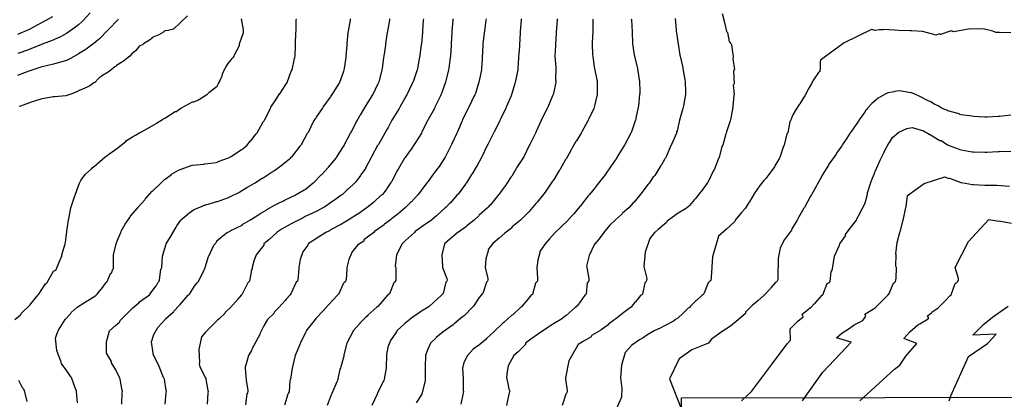
# Model space of a CAD drawing. Units: feet. Extents: x 2082440 to 2091089, y 13624317 to 13631822.
# Drawn here: x 2084516 to 2085558, y 13628473 to 13628874 of the extents above; entities that cross this region are included whole.
import ezdxf

# ---------------------------------------------------------------- set-up
doc = ezdxf.new("R2010")
doc.units = ezdxf.units.FT
doc.header["$MEASUREMENT"] = 0
doc.layers.add('CP-SUBD-BNDY', color=8, linetype='Continuous')

msp = doc.modelspace()

# ---------------------------------------------------------------- linework, layer by layer
at = {"color": 7, "linetype": 'Continuous', "lineweight": -3}
for points, elevation in [([(2084511.4, 13628557.4), (2084517.5, 13628562.3), (2084517.7, 13628562.8), (2084518, 13628563.7), (2084527.4, 13628572.9), (2084527.5, 13628572.9), (2084528.3, 13628574.2), (2084536, 13628583.6), (2084536.7, 13628584.3), (2084539.1, 13628588.3), (2084543.9, 13628595.2), (2084544.7, 13628595.9), (2084545.4, 13628596.7), (2084547.5, 13628600.5), (2084552.4, 13628608.5), (2084553.6, 13628609.3), (2084554.6, 13628609.9), (2084555.1, 13628610.5), (2084559.9, 13628622.3), (2084560.4, 13628623), (2084560.5, 13628623.1), (2084560.9, 13628624), (2084561, 13628624.8), (2084561, 13628625.7), (2084564.5, 13628637.5), (2084564.9, 13628638.8), (2084566.2, 13628650.6), (2084566.3, 13628651), (2084568, 13628662.8), (2084568.5, 13628663.8), (2084570.4, 13628675.5), (2084570.8, 13628676.4), (2084574.7, 13628688.2), (2084575.3, 13628689), (2084579.5, 13628700.8), (2084581.3, 13628704.3), (2084583.7, 13628707.8), (2084586.2, 13628711.2), (2084592.3, 13628716.8), (2084593.2, 13628717.8), (2084597.5, 13628721), (2084598.3, 13628721.9), (2084607, 13628729.3), (2084610.1, 13628731.4), (2084610.9, 13628732.3), (2084620.2, 13628739), (2084620.7, 13628739.4), (2084628.7, 13628745.7), (2084629.6, 13628746.6), (2084635.8, 13628750.5), (2084639, 13628752.1), (2084644.4, 13628755.3), (2084645.2, 13628755.9), (2084648.4, 13628757.5), (2084649.3, 13628758), (2084660.9, 13628764.7), (2084661, 13628764.8), (2084668.4, 13628769.6), (2084669.2, 13628769.9), (2084669.8, 13628770.1), (2084681, 13628777.3), (2084682.4, 13628777.4), (2084684.9, 13628779.4), (2084687.5, 13628781.3), (2084699.3, 13628787.5), (2084700.6, 13628787.6), (2084704.7, 13628789.3), (2084706.1, 13628789.8), (2084706.6, 13628790.2), (2084714.3, 13628795.1), (2084715.1, 13628795.6), (2084715.5, 13628796.1), (2084715.9, 13628796.5), (2084716.2, 13628796.9), (2084716.4, 13628797.3), (2084725.2, 13628804.1), (2084726, 13628805.5), (2084726.6, 13628806.8), (2084727.8, 13628808.7), (2084729.6, 13628812.9), (2084730.1, 13628813.7), (2084731, 13628816.6), (2084732, 13628819.4), (2084734, 13628823.3), (2084734.6, 13628824.1), (2084737.1, 13628828.1), (2084740, 13628832), (2084741.2, 13628833.4), (2084742.5, 13628834.7), (2084743.2, 13628835.8), (2084743.7, 13628837.2), (2084748.6, 13628846.2), (2084748.9, 13628847.5), (2084749, 13628848.8), (2084753, 13628860.6), (2084753.1, 13628862), (2084753.1, 13628863.4), (2084751.1, 13628875.1)], 604), ([(2084551.2, 13628877.4), (2084540.2, 13628871.2), (2084539, 13628870.5), (2084527.2, 13628864.3), (2084525.9, 13628863.7), (2084514.1, 13628858.6)], 601), ([(2084621, 13628874.7), (2084620, 13628873.7), (2084611.1, 13628864.7), (2084610.3, 13628863.9), (2084609.4, 13628862.9), (2084600.8, 13628854.1), (2084597.3, 13628851.1), (2084596.8, 13628850.7), (2084596.6, 13628850.5), (2084586.8, 13628843.2), (2084585.7, 13628842.4), (2084578.7, 13628838.3), (2084578.2, 13628838), (2084570.3, 13628833.4), (2084566.1, 13628831.3), (2084565.1, 13628830.9), (2084553.3, 13628827.7), (2084552.2, 13628827.2), (2084540.4, 13628824.6), (2084539, 13628824), (2084527.2, 13628820.3), (2084526, 13628819.9), (2084514.2, 13628815.4)], 603), ([(2084591, 13628881.5), (2084583.3, 13628873), (2084582.6, 13628872.5), (2084578.6, 13628868.8), (2084577.8, 13628868.1), (2084575.5, 13628866.3), (2084566, 13628859.7), (2084565.2, 13628859.2), (2084560.2, 13628856.6), (2084559, 13628855.9), (2084550.8, 13628852.3), (2084540.4, 13628848.5), (2084539, 13628847.8), (2084527.2, 13628843), (2084525.9, 13628842.5), (2084514.7, 13628838.5)], 602), ([(2084693.9, 13628878.4), (2084686.6, 13628871.2), (2084679.2, 13628864.2), (2084673.6, 13628862.8), (2084669.8, 13628862.5), (2084669.2, 13628861.9), (2084669, 13628861.7), (2084668.5, 13628861), (2084663.7, 13628858.2), (2084656.7, 13628855.3), (2084655.8, 13628854.3), (2084654.9, 13628853.4), (2084647.5, 13628848.9), (2084646.5, 13628847.8), (2084643, 13628846.2), (2084642, 13628845.1), (2084638.9, 13628841.5), (2084635.6, 13628838.5), (2084633, 13628835.6), (2084626.3, 13628830.6), (2084625.3, 13628829.6), (2084618.9, 13628825.7), (2084618.5, 13628825.3), (2084617.8, 13628824.8), (2084617.1, 13628824.3), (2084611, 13628819.6), (2084609.9, 13628818.7), (2084604.2, 13628815.2), (2084602.8, 13628814.1), (2084600.7, 13628812.7), (2084599.9, 13628812.2), (2084595.8, 13628808), (2084594.9, 13628807.5), (2084590.7, 13628804.4), (2084587.8, 13628802.8), (2084580.5, 13628799.9), (2084580, 13628799.7), (2084579.2, 13628799.3), (2084578.4, 13628798.9), (2084570.8, 13628795.5), (2084569.5, 13628795.1), (2084565.3, 13628793.7), (2084553.5, 13628792.9), (2084552.2, 13628792.6), (2084540.4, 13628790.7), (2084539, 13628790.3), (2084527.5, 13628786.6), (2084526.1, 13628786.1), (2084525.9, 13628786), (2084517.5, 13628782.9), (2084516.1, 13628782.4)], 604), ([(2084577.5, 13628469.5), (2084576.7, 13628481.3), (2084576.5, 13628482.6), (2084576, 13628483.4), (2084575.6, 13628484.3), (2084571.3, 13628496.1), (2084570.7, 13628497.1), (2084565.8, 13628504.2), (2084562, 13628508.9), (2084560.7, 13628510.9), (2084560.5, 13628512.3), (2084555.6, 13628524.8), (2084554.3, 13628537.9), (2084555.9, 13628542.1), (2084557.7, 13628546.3), (2084564.5, 13628557.4), (2084570.2, 13628563.6), (2084570.8, 13628564.9), (2084577.1, 13628570.5), (2084587.7, 13628577.1), (2084588.4, 13628577.7), (2084597, 13628582.9), (2084597.5, 13628583.4), (2084598.3, 13628584.2), (2084602.7, 13628589.6), (2084603.4, 13628590.3), (2084608.1, 13628596.6), (2084608.4, 13628597.1), (2084609.1, 13628597.7), (2084612.6, 13628606), (2084613.8, 13628606.8), (2084614.8, 13628609.9), (2084615.5, 13628610.8), (2084615.7, 13628611.7), (2084615.8, 13628612.6), (2084615.7, 13628624.4), (2084615.7, 13628625.7), (2084618.4, 13628637.5), (2084619.8, 13628641.3), (2084623.5, 13628649.4), (2084623.9, 13628650.8), (2084628, 13628658.4), (2084632.8, 13628665.4), (2084633.3, 13628666.2), (2084641.1, 13628675), (2084641.8, 13628676.2), (2084648.8, 13628683.9), (2084649.3, 13628684.6), (2084656.7, 13628693), (2084656.9, 13628693.2), (2084661.2, 13628697.2), (2084661.9, 13628697.7), (2084669.5, 13628705.3), (2084670.2, 13628705.9), (2084677, 13628710.8), (2084677.1, 13628710.9), (2084684.5, 13628715.2), (2084686.2, 13628716), (2084687.2, 13628716.4), (2084694, 13628718.8), (2084699, 13628720.4), (2084699.3, 13628720.4), (2084711.1, 13628721.7), (2084712.4, 13628722.1), (2084724.2, 13628723.4), (2084725.5, 13628723.9), (2084726.5, 13628724.4), (2084738.3, 13628728.8), (2084739.1, 13628729.3), (2084740, 13628729.8), (2084744.7, 13628732.8), (2084751.8, 13628737.4), (2084752.6, 13628737.9), (2084755.4, 13628740.4), (2084756.6, 13628741.2), (2084760.7, 13628746.1), (2084761.3, 13628746.6), (2084766.2, 13628753.4), (2084767.2, 13628754.3), (2084767.4, 13628754.4), (2084767.5, 13628754.6), (2084774.1, 13628766.2), (2084775, 13628767.4), (2084775.8, 13628768.8), (2084781.6, 13628780.6), (2084782.2, 13628781.9), (2084786.5, 13628788.7), (2084791.3, 13628795.8), (2084791.5, 13628796.1), (2084797.8, 13628805.8), (2084798.5, 13628806.8), (2084799.4, 13628808), (2084803.6, 13628819.8), (2084803.9, 13628820.2), (2084804.5, 13628821.3), (2084807.1, 13628833.1), (2084807.5, 13628834.4), (2084807.7, 13628835.8), (2084808, 13628847), (2084808.1, 13628848.3), (2084808.6, 13628860.7), (2084808.8, 13628862), (2084809, 13628873.8), (2084809.2, 13628875.1)], 603), ([(2084624.5, 13628468.2), (2084624.9, 13628479.9), (2084625.1, 13628481.3), (2084624.8, 13628482.6), (2084622.8, 13628494.4), (2084622.3, 13628495.8), (2084621.6, 13628497.1), (2084618, 13628504.2), (2084613.7, 13628511.7), (2084613.5, 13628513.1), (2084608.4, 13628522), (2084608.3, 13628533.8), (2084611.6, 13628545.6), (2084617.3, 13628550.7), (2084622.4, 13628555.2), (2084622.8, 13628556.5), (2084629.7, 13628563.6), (2084635.7, 13628569.4), (2084636.1, 13628569.8), (2084642.5, 13628575.2), (2084643.3, 13628576.1), (2084653.6, 13628583.6), (2084654.6, 13628584.5), (2084660.4, 13628592.8), (2084661, 13628593.5), (2084663, 13628597), (2084664, 13628598.1), (2084664.5, 13628599.1), (2084665.7, 13628610.8), (2084666, 13628611.2), (2084666.7, 13628612.6), (2084667.4, 13628624.4), (2084670.9, 13628636.1), (2084671.3, 13628637.4), (2084671.3, 13628637.5), (2084675.8, 13628644.9), (2084681.9, 13628654.9), (2084682.5, 13628656.3), (2084687, 13628662.4), (2084688.2, 13628663.7), (2084693.8, 13628668.6), (2084694.1, 13628668.9), (2084700.3, 13628673.4), (2084701, 13628673.8), (2084709.5, 13628677.1), (2084710.2, 13628677.7), (2084712.8, 13628678.5), (2084713.3, 13628678.8), (2084725.1, 13628682.1), (2084725.4, 13628682.2), (2084725.5, 13628682.3), (2084737.3, 13628686.3), (2084738.7, 13628687), (2084739.5, 13628687.4), (2084748.1, 13628691.8), (2084749.3, 13628692.5), (2084756.8, 13628696.8), (2084757.5, 13628697.2), (2084764.9, 13628701.5), (2084765.9, 13628702.1), (2084773, 13628706.8), (2084773.9, 13628707.3), (2084784.7, 13628714.4), (2084785.8, 13628714.9), (2084791.6, 13628719.1), (2084792.5, 13628719.7), (2084801.8, 13628727.3), (2084802.8, 13628728), (2084804, 13628729.4), (2084804.8, 13628730.2), (2084813, 13628740.7), (2084813.6, 13628741.4), (2084814.5, 13628742.5), (2084820.9, 13628754.3), (2084821.2, 13628754.7), (2084821.8, 13628755.6), (2084827.7, 13628767.4), (2084829.5, 13628770), (2084830.2, 13628771.4), (2084836.8, 13628780.6), (2084837.4, 13628781.8), (2084845.2, 13628792.3), (2084845.6, 13628793), (2084847.7, 13628796.4), (2084848.3, 13628797.4), (2084854.2, 13628807), (2084855, 13628808.2), (2084859.1, 13628819.9), (2084859.7, 13628821.3), (2084860, 13628822.6), (2084861.6, 13628834.4), (2084861.8, 13628835.8), (2084862.7, 13628847.5), (2084862.9, 13628848.9), (2084864, 13628860.7), (2084864.2, 13628862), (2084866.2, 13628873.8), (2084866.4, 13628875.1)], 602), ([(2084670.2, 13628468.2), (2084671.5, 13628479.9), (2084671.6, 13628481.3), (2084671.3, 13628482.6), (2084669.5, 13628494.4), (2084668.8, 13628495.8), (2084668.7, 13628496.1), (2084664.1, 13628507.9), (2084663.7, 13628508.9), (2084657.7, 13628520.7), (2084657.8, 13628522), (2084655.9, 13628533.8), (2084658.5, 13628541.6), (2084662.6, 13628549.2), (2084670.3, 13628557.4), (2084670.3, 13628557.4), (2084670.3, 13628557.4), (2084670.8, 13628558.2), (2084679.1, 13628565.7), (2084679.6, 13628566.3), (2084685.2, 13628572.4), (2084686.1, 13628573.2), (2084694.8, 13628583.1), (2084695.4, 13628583.6), (2084695.6, 13628583.8), (2084696.2, 13628584.4), (2084701.2, 13628592.8), (2084704, 13628596.2), (2084704.8, 13628596.9), (2084705.4, 13628597.5), (2084711.2, 13628609.3), (2084711.7, 13628609.9), (2084712.4, 13628611.2), (2084712.6, 13628612.6), (2084716.3, 13628623.9), (2084716.4, 13628624.4), (2084721.7, 13628636.1), (2084724.6, 13628639.1), (2084724.9, 13628640.5), (2084731.2, 13628646), (2084735.9, 13628649.3), (2084738.4, 13628650.6), (2084739.7, 13628651.2), (2084739.8, 13628651.4), (2084751.6, 13628657.2), (2084752.5, 13628658.3), (2084759.8, 13628662.4), (2084760.4, 13628662.9), (2084770.6, 13628669), (2084771.6, 13628669.9), (2084777.7, 13628673.4), (2084778, 13628673.7), (2084786.8, 13628678.8), (2084788.1, 13628679.5), (2084796, 13628683.4), (2084797.3, 13628684.1), (2084807.7, 13628689), (2084809, 13628689.6), (2084817.4, 13628694.6), (2084818.2, 13628695), (2084826.8, 13628701.8), (2084827.9, 13628702.6), (2084835.3, 13628710.2), (2084836.1, 13628710.7), (2084836.8, 13628711.4), (2084842.4, 13628717.6), (2084843.1, 13628718.3), (2084851.1, 13628728.1), (2084851.6, 13628728.8), (2084852.2, 13628729.6), (2084854.3, 13628733.2), (2084859.5, 13628741.4), (2084860.1, 13628742.5), (2084866.4, 13628754.3), (2084867.2, 13628755.7), (2084872.4, 13628766.1), (2084873, 13628767.1), (2084876.6, 13628773.4), (2084877.1, 13628774.2), (2084882.3, 13628782.6), (2084882.8, 13628783.5), (2084889.2, 13628793.7), (2084890, 13628795), (2084895.5, 13628806.8), (2084896.3, 13628808.2), (2084897, 13628809.5), (2084899.9, 13628821.3), (2084900.3, 13628822.6), (2084901.7, 13628834.4), (2084901.9, 13628835.6), (2084903.6, 13628847.4), (2084903.8, 13628848.9), (2084905.6, 13628860.7), (2084905.7, 13628862), (2084907.8, 13628873.8), (2084907.9, 13628875.1)], 601), ([(2084943.4, 13628875.1), (2084943.3, 13628873.8), (2084942.6, 13628862), (2084942.5, 13628860.7), (2084941.3, 13628848.9), (2084941.2, 13628847.6), (2084939.2, 13628834.3), (2084939, 13628833), (2084937.2, 13628822.6), (2084936.8, 13628821.3), (2084932.8, 13628809.5), (2084932.3, 13628808.2), (2084931.6, 13628806.8), (2084925.7, 13628795), (2084925, 13628793.7), (2084918.5, 13628781.9), (2084917.8, 13628780.6), (2084910.8, 13628769.1), (2084910.1, 13628768), (2084906.1, 13628760.2), (2084905.5, 13628759.4), (2084901.3, 13628751.9), (2084900.7, 13628751.1), (2084895.8, 13628742.5), (2084895, 13628741.2), (2084888.6, 13628729.4), (2084887.9, 13628728.1), (2084882.6, 13628718), (2084882.1, 13628717.2), (2084877.4, 13628710.2), (2084876.9, 13628709.6), (2084872.1, 13628703.1), (2084871.2, 13628702.3), (2084870.5, 13628701.7), (2084864.3, 13628695.6), (2084863.5, 13628695.1), (2084857.7, 13628689.4), (2084856.6, 13628688.7), (2084849.5, 13628683.6), (2084848.7, 13628683.1), (2084839.1, 13628676.4), (2084837.8, 13628675.7), (2084830.6, 13628671.9), (2084830.1, 13628671.7), (2084818.3, 13628666.3), (2084817.4, 13628665.8), (2084816.2, 13628665), (2084804.4, 13628659), (2084792.6, 13628652.6), (2084792, 13628651.8), (2084788.8, 13628649.8), (2084788.5, 13628649.3), (2084779.8, 13628641.7), (2084774.5, 13628637.5), (2084774.5, 13628636.2), (2084766.4, 13628625.9), (2084764.1, 13628619.3), (2084762.3, 13628612.6), (2084762.2, 13628611.2), (2084761.6, 13628609.9), (2084759.6, 13628598.1), (2084759.1, 13628597.6), (2084758.4, 13628596.8), (2084757.8, 13628596.2), (2084751.8, 13628584.4), (2084751.1, 13628583.6), (2084746.5, 13628578.3), (2084746.1, 13628577.6), (2084740.7, 13628572), (2084740.3, 13628571.2), (2084733.8, 13628564.9), (2084733.3, 13628564), (2084728.1, 13628559), (2084727.6, 13628558.1), (2084725.7, 13628556.7), (2084720.6, 13628551.9), (2084720.2, 13628551.3), (2084712.9, 13628544.2), (2084708.6, 13628539.3), (2084705.9, 13628525.8), (2084706.6, 13628511.9), (2084706.2, 13628510.6), (2084707, 13628507.6), (2084707, 13628507.5), (2084713.1, 13628495.8), (2084713.2, 13628495.7), (2084713.3, 13628494.3), (2084715.6, 13628482.5), (2084715.7, 13628481.3), (2084715.6, 13628479.9), (2084715.5, 13628479.9), (2084714.9, 13628468.1)], 600), ([(2084974.6, 13628875.1), (2084974.4, 13628873.8), (2084973.5, 13628862), (2084973.3, 13628860.7), (2084972.8, 13628848.9), (2084972.7, 13628847.4), (2084971.9, 13628835.6), (2084971.8, 13628834.4), (2084970.3, 13628822.6), (2084970, 13628821.3), (2084967.1, 13628809.5), (2084966.7, 13628808.2), (2084962.7, 13628796.4), (2084962, 13628795), (2084961.4, 13628793.7), (2084955.6, 13628781.9), (2084955.1, 13628780.6), (2084948.5, 13628768.8), (2084947.9, 13628767.4), (2084941.9, 13628755.7), (2084941.3, 13628754.3), (2084935.2, 13628744.5), (2084934.5, 13628743.6), (2084929.8, 13628736.5), (2084929.2, 13628735.8), (2084924.2, 13628728.8), (2084923.5, 13628727.9), (2084916.7, 13628716.3), (2084916, 13628715.4), (2084910, 13628703.6), (2084909.7, 13628703.1), (2084909, 13628702.4), (2084904.8, 13628695.9), (2084904.2, 13628695.3), (2084900.5, 13628690), (2084899.7, 13628689.3), (2084898.9, 13628688.7), (2084891.3, 13628681.7), (2084890.6, 13628681.2), (2084884.1, 13628675.8), (2084883, 13628675), (2084876, 13628670.2), (2084865.9, 13628663.8), (2084864.7, 13628662.9), (2084864, 13628662.4), (2084856.9, 13628658.2), (2084845.1, 13628652.4), (2084844.5, 13628651.6), (2084844.1, 13628651.1), (2084840.2, 13628649.3), (2084832.3, 13628644.6), (2084821.4, 13628637.5), (2084821.2, 13628636.2), (2084815.8, 13628628.9), (2084813.1, 13628620.8), (2084811.8, 13628612.6), (2084811.7, 13628611.2), (2084810.7, 13628599.4), (2084810.1, 13628598.1), (2084809, 13628597), (2084808.4, 13628596.3), (2084803.3, 13628584.5), (2084802.4, 13628583.6), (2084798.2, 13628578.9), (2084797.3, 13628577.7), (2084791, 13628570.7), (2084790.9, 13628570.5), (2084785.7, 13628565.4), (2084785.1, 13628564), (2084778.7, 13628557.4), (2084774.8, 13628550.7), (2084770.8, 13628542.9), (2084770.3, 13628541.6), (2084766.3, 13628533.8), (2084762, 13628526.2), (2084761.7, 13628524.9), (2084758.5, 13628519.3), (2084756.6, 13628513.2), (2084755, 13628507.1), (2084754.8, 13628505.7), (2084756.1, 13628493.5), (2084757.8, 13628482.6), (2084757.7, 13628481.3), (2084757.3, 13628479.9), (2084756.6, 13628479), (2084755.1, 13628467.2)], 599), ([(2085009.6, 13628875.1), (2085009.5, 13628873.8), (2085007.9, 13628862), (2085007.8, 13628860.5), (2085006.3, 13628848.7), (2085006.2, 13628847.5), (2085005.6, 13628834.1), (2085005.5, 13628832.8), (2085004.9, 13628822.6), (2085004.7, 13628821.3), (2085002.4, 13628809.5), (2085002.1, 13628808.2), (2084998.4, 13628796.4), (2084997.9, 13628795), (2084997.2, 13628793.7), (2084991.3, 13628781.9), (2084990.7, 13628780.6), (2084984.9, 13628768.8), (2084984.3, 13628767.5), (2084979.5, 13628755.7), (2084978.8, 13628754.3), (2084973.1, 13628742.5), (2084972.6, 13628741.6), (2084966.9, 13628729.8), (2084966.4, 13628728.9), (2084965.8, 13628727.9), (2084959.9, 13628719.3), (2084954.9, 13628712.4), (2084954.1, 13628711.3), (2084948.1, 13628703.1), (2084947.3, 13628702.2), (2084946.9, 13628701.8), (2084941.2, 13628693.8), (2084940.2, 13628692.9), (2084937.5, 13628689.1), (2084937, 13628688.7), (2084930.9, 13628682), (2084929.7, 13628681.2), (2084924.9, 13628676.1), (2084924.1, 13628675.5), (2084916.6, 13628669.3), (2084909.6, 13628663.8), (2084908.6, 13628662.8), (2084902.2, 13628658.1), (2084901.8, 13628657.7), (2084891.6, 13628650.6), (2084890.9, 13628649.3), (2084880.5, 13628641.7), (2084880.3, 13628640.3), (2084873.7, 13628636.2), (2084868.2, 13628628.9), (2084864.6, 13628620.9), (2084862.5, 13628612.6), (2084862.5, 13628611.2), (2084861.7, 13628599.4), (2084861.1, 13628598.1), (2084860.2, 13628597.1), (2084859.9, 13628596.8), (2084858.9, 13628595.8), (2084853.5, 13628584), (2084853.3, 13628583.9), (2084852.6, 13628583.2), (2084843.5, 13628573.4), (2084842.7, 13628572.5), (2084837.1, 13628566.3), (2084829.5, 13628558.7), (2084828.8, 13628557.4), (2084820.4, 13628546.9), (2084819.4, 13628545.6), (2084819.1, 13628544.2), (2084813.1, 13628532.4), (2084812.7, 13628531.1), (2084807.9, 13628519.3), (2084805, 13628507.5), (2084804.7, 13628506.2), (2084802.7, 13628494.4), (2084802.2, 13628493), (2084801.4, 13628481.2), (2084800.9, 13628479.9), (2084800.1, 13628478.7), (2084796.5, 13628466.9)], 598), ([(2085046.8, 13628875.1), (2085046.7, 13628873.7), (2085045.8, 13628861.9), (2085045.7, 13628860.6), (2085044.9, 13628847.2), (2085044.9, 13628846), (2085043.9, 13628835.1), (2085044, 13628833.8), (2085043.3, 13628822.6), (2085043.3, 13628821.3), (2085040.8, 13628809.5), (2085040.5, 13628808.2), (2085040, 13628806.8), (2085036.7, 13628795), (2085036.1, 13628793.7), (2085030.9, 13628781.9), (2085030.4, 13628780.6), (2085024.7, 13628768.8), (2085024.1, 13628767.5), (2085018.2, 13628755.7), (2085017.5, 13628754.3), (2085011.7, 13628742.5), (2085010.9, 13628741.3), (2085005.3, 13628729.5), (2085004.8, 13628728.7), (2085000.1, 13628720.1), (2084999.4, 13628719), (2084995, 13628711.5), (2084994.4, 13628710.7), (2084988.8, 13628701.9), (2084987.9, 13628700.7), (2084987.8, 13628700.5), (2084980.1, 13628690), (2084979.2, 13628689.1), (2084978.7, 13628688.7), (2084971.9, 13628680.8), (2084971.1, 13628680.1), (2084967.6, 13628676.2), (2084966.4, 13628675.4), (2084957.9, 13628667.7), (2084957.2, 13628667.1), (2084952.6, 13628663), (2084952, 13628662.4), (2084942, 13628655.6), (2084934.7, 13628650.6), (2084934.1, 13628649.3), (2084924.6, 13628641.1), (2084920.9, 13628637.5), (2084915, 13628625.7), (2084913.7, 13628613.9), (2084914.1, 13628612.6), (2084914.3, 13628600.8), (2084914.2, 13628599), (2084913.6, 13628597.3), (2084913, 13628596.8), (2084912.2, 13628596.3), (2084907.4, 13628584.5), (2084906.1, 13628583.7), (2084905.5, 13628583.2), (2084897.5, 13628573.9), (2084895.3, 13628571.4), (2084894.3, 13628570.5), (2084884.8, 13628562.1), (2084884.1, 13628561.1), (2084882.2, 13628559.6), (2084876.3, 13628553.7), (2084876.1, 13628553.4), (2084869, 13628545.6), (2084868.7, 13628544.3), (2084862.5, 13628532.5), (2084859.3, 13628520), (2084859.3, 13628518.7), (2084856.1, 13628507.5), (2084855.9, 13628506.2), (2084855.2, 13628504.9), (2084852.4, 13628493.1), (2084851.8, 13628491.7), (2084846.7, 13628479.3), (2084846.1, 13628478.3), (2084845.9, 13628478), (2084841.6, 13628466.8)], 597), ([(2085084.9, 13628875.1), (2085084.9, 13628873.8), (2085083.9, 13628860.9), (2085083.8, 13628859.5), (2085083.1, 13628848.4), (2085083.1, 13628847.1), (2085082.5, 13628835.8), (2085083.4, 13628824), (2085083.6, 13628822.6), (2085083.1, 13628810.8), (2085083.4, 13628809.5), (2085083.4, 13628808.2), (2085080.9, 13628796.4), (2085080.6, 13628795.1), (2085080, 13628793.7), (2085075.1, 13628781.9), (2085074.4, 13628780.6), (2085068.4, 13628768.8), (2085067.8, 13628767.9), (2085062.8, 13628756.1), (2085062.3, 13628755.2), (2085061.8, 13628754.2), (2085056.1, 13628742.4), (2085055.4, 13628741.2), (2085049.6, 13628729.4), (2085048.9, 13628728.3), (2085042, 13628717.6), (2085041.3, 13628716.5), (2085036.8, 13628709.1), (2085036.5, 13628708.7), (2085035.9, 13628707.9), (2085029.6, 13628698.2), (2085028.8, 13628697.3), (2085023.2, 13628689.6), (2085022.4, 13628688.7), (2085014.4, 13628678.6), (2085013.4, 13628677.9), (2085011.9, 13628676.1), (2085011.1, 13628675.5), (2085002.5, 13628667.6), (2085001.9, 13628667), (2084997.7, 13628663.1), (2084996.9, 13628662.4), (2084989.2, 13628656.6), (2084988.8, 13628655.9), (2084978.4, 13628648.5), (2084978, 13628647.9), (2084971.5, 13628642.5), (2084965.6, 13628637.5), (2084962.9, 13628625.7), (2084963.6, 13628613.9), (2084963.7, 13628612.6), (2084968.1, 13628600.8), (2084968.4, 13628599.4), (2084968, 13628598.1), (2084967.8, 13628597.8), (2084967.1, 13628596.8), (2084964.2, 13628585), (2084963.3, 13628584), (2084962.8, 13628583.5), (2084961.8, 13628582.6), (2084954.7, 13628576), (2084949.6, 13628571.4), (2084948.5, 13628570.5), (2084941.4, 13628566.2), (2084940.5, 13628565.6), (2084929.6, 13628558.1), (2084929, 13628557.5), (2084928.9, 13628557.5), (2084923.7, 13628553.4), (2084923.7, 13628553.4), (2084915.3, 13628545.6), (2084914.9, 13628544.3), (2084908.5, 13628535.4), (2084905.8, 13628528.1), (2084904.2, 13628520.7), (2084904.2, 13628519.3), (2084903.9, 13628507.5), (2084903.9, 13628506.2), (2084902, 13628494.4), (2084901.7, 13628493.1), (2084901, 13628492), (2084900.9, 13628491.8), (2084895, 13628480), (2084894.5, 13628478.6), (2084888.8, 13628466.8)], 596), ([(2085122.4, 13628874.8), (2085122.6, 13628863.2), (2085122.7, 13628861.8), (2085121.8, 13628850), (2085121.8, 13628848.9), (2085122.2, 13628837.1), (2085122.4, 13628835.8), (2085124.1, 13628824), (2085124.4, 13628822.6), (2085126.9, 13628810.8), (2085127.1, 13628809.5), (2085127.1, 13628797.7), (2085127.1, 13628796.4), (2085127, 13628795.1), (2085124.4, 13628783.3), (2085124.1, 13628781.9), (2085123.7, 13628780.6), (2085117.9, 13628768.8), (2085117.2, 13628767.5), (2085110.9, 13628755.7), (2085110.2, 13628754.4), (2085105.2, 13628746.3), (2085104.7, 13628745.4), (2085100.4, 13628738), (2085099.6, 13628736.8), (2085094.7, 13628727.7), (2085093.8, 13628726.5), (2085087.6, 13628715.8), (2085086.9, 13628715), (2085080.8, 13628704.7), (2085079.9, 13628703.5), (2085073.6, 13628694.1), (2085072.8, 13628693.2), (2085070.2, 13628689.3), (2085069.7, 13628688.7), (2085063.8, 13628681.4), (2085063.1, 13628680.7), (2085062.4, 13628680.1), (2085055.1, 13628671.6), (2085054.5, 13628670.9), (2085046.7, 13628663), (2085046.1, 13628662.4), (2085037.3, 13628655.5), (2085036.7, 13628654.5), (2085036.4, 13628654.1), (2085029.4, 13628648.8), (2085023.4, 13628643.5), (2085016.9, 13628637.7), (2085011.8, 13628631.5), (2085011.8, 13628630.2), (2085009.4, 13628621.5), (2085008.6, 13628612.6), (2085011.4, 13628600.8), (2085011.5, 13628599.4), (2085011.1, 13628598.1), (2085010.4, 13628597.2), (2085010, 13628596.8), (2085006.3, 13628585), (2085005.3, 13628584.1), (2085004.4, 13628583.3), (2085002.5, 13628580.9), (2084996.2, 13628571.5), (2084995.2, 13628570.5), (2084986.7, 13628561.7), (2084985.8, 13628561), (2084984.9, 13628560.2), (2084976.1, 13628552.8), (2084975.5, 13628552.4), (2084974.8, 13628551.8), (2084964.4, 13628544.4), (2084964.3, 13628544.3), (2084956.9, 13628538.5), (2084956.6, 13628537.7), (2084950.8, 13628532.6), (2084948.1, 13628526.3), (2084945.7, 13628519.9), (2084945.6, 13628519.3), (2084945.3, 13628507.5), (2084945.2, 13628495.7), (2084945.3, 13628494.4), (2084945.3, 13628493.1), (2084942.3, 13628481.3), (2084942, 13628480), (2084941.9, 13628479.6), (2084941.6, 13628478.6), (2084935.7, 13628469.3)], 595), ([(2085163.1, 13628875.3), (2085163.4, 13628874), (2085164, 13628861.5), (2085164.1, 13628860.2), (2085164.5, 13628850.2), (2085164.6, 13628848.9), (2085166.3, 13628837.1), (2085166.5, 13628835.8), (2085169.4, 13628824), (2085169.7, 13628822.6), (2085171.7, 13628810.8), (2085171.9, 13628809.5), (2085172.2, 13628797.7), (2085172.2, 13628796.4), (2085172, 13628795.1), (2085170.8, 13628783.3), (2085170.4, 13628781.9), (2085168.2, 13628770.1), (2085167.9, 13628768.8), (2085167.3, 13628767.5), (2085163.3, 13628755.7), (2085162.7, 13628754.3), (2085156.5, 13628742.5), (2085156.1, 13628741.8), (2085155.4, 13628740.7), (2085148.3, 13628729.2), (2085147.8, 13628728.4), (2085143, 13628721.1), (2085142.1, 13628720), (2085135.2, 13628709.9), (2085134.4, 13628708.9), (2085133.9, 13628708.4), (2085125.9, 13628698), (2085125.2, 13628697.3), (2085119, 13628689.4), (2085118.3, 13628688.7), (2085117.7, 13628688.1), (2085109.5, 13628677.6), (2085108.8, 13628676.8), (2085102.3, 13628669), (2085101.7, 13628668.3), (2085096.9, 13628663), (2085096.4, 13628662.4), (2085096.3, 13628662.3), (2085089.3, 13628655.7), (2085088.5, 13628654.6), (2085082.6, 13628649.3), (2085076.7, 13628642.7), (2085072, 13628637.5), (2085066.5, 13628629.3), (2085066.5, 13628627.9), (2085064.4, 13628620.3), (2085063.5, 13628612.6), (2085063.9, 13628600.8), (2085064.2, 13628599.4), (2085063.9, 13628598.2), (2085063.2, 13628597), (2085063.1, 13628596.8), (2085062.1, 13628595.8), (2085058.6, 13628584), (2085058.1, 13628583.7), (2085057.3, 13628583.2), (2085051, 13628575.4), (2085050.5, 13628575.1), (2085047.2, 13628571), (2085046.3, 13628570.4), (2085037.8, 13628562.6), (2085036.6, 13628561.8), (2085028.8, 13628554.8), (2085028.3, 13628554.4), (2085027.5, 13628553.6), (2085018.3, 13628544.7), (2085017.8, 13628544.3), (2085010.1, 13628537.5), (2085009.4, 13628536.3), (2085001.2, 13628529.8), (2085001.1, 13628529.7), (2084995.9, 13628526), (2084990.2, 13628519.4), (2084986.2, 13628512.2), (2084985, 13628507.5), (2084984.9, 13628506.3), (2084985.3, 13628494.5), (2084985.3, 13628494.4), (2084985.6, 13628482.6), (2084985.9, 13628481.3), (2084985.6, 13628480), (2084983.1, 13628468.2)], 594), ([(2085209.6, 13628875.5), (2085210.5, 13628863.7), (2085210.7, 13628862.6), (2085212.3, 13628850.8), (2085212.5, 13628849.7), (2085212.8, 13628848.6), (2085214.7, 13628836.8), (2085214.9, 13628835.7), (2085217.7, 13628823.9), (2085217.9, 13628822.6), (2085220, 13628810.8), (2085220.1, 13628809.3), (2085220.4, 13628797.5), (2085220.5, 13628796.4), (2085220.4, 13628795.1), (2085218.3, 13628783.3), (2085218.1, 13628781.9), (2085217.7, 13628780.6), (2085214.1, 13628768.2), (2085211.6, 13628757), (2085211.2, 13628755.7), (2085210.9, 13628754.3), (2085205.7, 13628742.5), (2085205.2, 13628741.2), (2085200.1, 13628729.4), (2085199.4, 13628728.1), (2085198.7, 13628727.1), (2085195, 13628720.8), (2085194.4, 13628720.1), (2085188.1, 13628709.7), (2085187.4, 13628708.9), (2085187.2, 13628708.7), (2085186.3, 13628708.3), (2085182.1, 13628701.4), (2085180.9, 13628700.5), (2085173.4, 13628690.4), (2085173.2, 13628690.3), (2085166.1, 13628681.4), (2085165.1, 13628680.6), (2085161.1, 13628675.9), (2085160.7, 13628675.6), (2085160.7, 13628675.6), (2085154.1, 13628669.7), (2085153.5, 13628669), (2085152.9, 13628668.4), (2085146.6, 13628662.8), (2085140.7, 13628657), (2085134.8, 13628650.6), (2085134.3, 13628649.3), (2085129.3, 13628642.9), (2085124.8, 13628637.5), (2085124.1, 13628636.3), (2085118.6, 13628625.1), (2085116, 13628613.9), (2085116.3, 13628612.5), (2085118.5, 13628600.7), (2085118.5, 13628599), (2085118, 13628597.4), (2085117.6, 13628596.8), (2085116.6, 13628596.1), (2085115.5, 13628584.3), (2085114.7, 13628583.7), (2085114, 13628583.1), (2085106.7, 13628572.7), (2085106, 13628572.2), (2085105, 13628570.8), (2085103.9, 13628570.1), (2085094.4, 13628561.7), (2085093.4, 13628561), (2085089.3, 13628557.7), (2085088.7, 13628557.4), (2085081.1, 13628553), (2085080, 13628552.3), (2085075.4, 13628549.4), (2085074.7, 13628548.8), (2085066.6, 13628543.4), (2085055.7, 13628535.8), (2085051.5, 13628532.5), (2085051.3, 13628531.2), (2085043.6, 13628523.5), (2085039.1, 13628519.4), (2085032.9, 13628508.7), (2085032, 13628502.4), (2085031.4, 13628496.1), (2085032.6, 13628490), (2085033.9, 13628483.9), (2085034.5, 13628482.6), (2085034.7, 13628481.3), (2085034.2, 13628480), (2085033.6, 13628478.6), (2085031.4, 13628466.8)], 593), ([(2085259.4, 13628880.7), (2085261.8, 13628871.3), (2085264, 13628861.7), (2085264.8, 13628860.9), (2085266.7, 13628851.1), (2085267.4, 13628850.5), (2085268.3, 13628849.5), (2085268.8, 13628848.6), (2085269.2, 13628847.7), (2085270.7, 13628837.4), (2085270.9, 13628836.2), (2085270.9, 13628834.5), (2085270.5, 13628832.8), (2085272.3, 13628821.8), (2085272, 13628821.3), (2085271.8, 13628820.9), (2085271.3, 13628820), (2085272, 13628806.5), (2085271.5, 13628805.8), (2085271.1, 13628805.2), (2085272, 13628795.1), (2085271.6, 13628794.4), (2085270.7, 13628782.6), (2085270.5, 13628781.9), (2085268.5, 13628770.1), (2085268.2, 13628768.8), (2085267.9, 13628767.5), (2085264, 13628755.7), (2085263.6, 13628754.4), (2085263.1, 13628753.5), (2085259.9, 13628741.7), (2085259.6, 13628741.2), (2085259, 13628740.4), (2085256.1, 13628728.6), (2085255.9, 13628728.4), (2085255.3, 13628727.6), (2085250.9, 13628715.8), (2085250.4, 13628715.2), (2085249.8, 13628714.2), (2085244.2, 13628702.4), (2085243.9, 13628701.8), (2085243.7, 13628701.6), (2085243.5, 13628701.4), (2085237, 13628692.7), (2085236.3, 13628691.9), (2085231.1, 13628685.2), (2085230.1, 13628684.3), (2085224.8, 13628677.9), (2085223.8, 13628677), (2085221.5, 13628675.1), (2085220.4, 13628674.3), (2085212.8, 13628670), (2085202.6, 13628662.5), (2085201, 13628661.3), (2085200.4, 13628659.9), (2085191.8, 13628652.6), (2085188.6, 13628649.9), (2085187.9, 13628649.3), (2085182.8, 13628643.2), (2085178, 13628628.5), (2085176.4, 13628613.6), (2085179.2, 13628602.1), (2085179.5, 13628600.8), (2085179.3, 13628599.1), (2085178.9, 13628597.5), (2085178.3, 13628597), (2085178.2, 13628596.8), (2085177.5, 13628596.2), (2085175.2, 13628584.4), (2085174.6, 13628583.9), (2085174.4, 13628583.7), (2085173.3, 13628583.1), (2085172.9, 13628582.8), (2085167.7, 13628576), (2085166.9, 13628575.7), (2085163.2, 13628570.6), (2085162.3, 13628570.1), (2085153.8, 13628563.7), (2085153.4, 13628563.4), (2085146.8, 13628558.1), (2085145.8, 13628557.4), (2085139.1, 13628552.5), (2085138.3, 13628551.6), (2085131.4, 13628546.7), (2085131, 13628546.3), (2085121.2, 13628540.6), (2085120.8, 13628539.3), (2085111.7, 13628533.8), (2085106.9, 13628531.2), (2085097.3, 13628513.8), (2085093.5, 13628495.7), (2085093.7, 13628494.4), (2085095.3, 13628482.6), (2085095.3, 13628481.3), (2085094.9, 13628480), (2085094.4, 13628479.3), (2085094, 13628478.6), (2085090.2, 13628466.8)], 592), ([(2085564.4, 13628860.4), (2085552.6, 13628860.8), (2085551.3, 13628860.7), (2085550, 13628860.6), (2085548.7, 13628860.7), (2085545.4, 13628862), (2085536.8, 13628864.3), (2085535.5, 13628864.5), (2085519.8, 13628864.3), (2085503.8, 13628861.6), (2085502.5, 13628862), (2085502, 13628862.2), (2085501.4, 13628862.5), (2085490.3, 13628858.7), (2085489.9, 13628859), (2085489.4, 13628859.2), (2085485.1, 13628857.8), (2085484, 13628858.3), (2085483.3, 13628858.6), (2085483, 13628858.7), (2085471.2, 13628861.7), (2085459.4, 13628862.4), (2085458.1, 13628862.6), (2085446.3, 13628862.8), (2085441.6, 13628863.3), (2085441.1, 13628863.2), (2085435.5, 13628863.7), (2085429.9, 13628863.8), (2085429.1, 13628863.7), (2085425.2, 13628863.4), (2085421.3, 13628863), (2085421, 13628862.8), (2085417.4, 13628863.9), (2085416.5, 13628863.4), (2085388.5, 13628849.9), (2085363.3, 13628831.6), (2085363, 13628829.8), (2085362.8, 13628821.5), (2085362.7, 13628821.4), (2085362.5, 13628819.7), (2085361.9, 13628819.2), (2085361.4, 13628818.7), (2085361.3, 13628818.5), (2085355.9, 13628810.6), (2085355.7, 13628810.3), (2085353.9, 13628806.4), (2085353.2, 13628805.6), (2085350.9, 13628801.9), (2085346.6, 13628793.7), (2085345.9, 13628792.7), (2085345.7, 13628792.4), (2085341.4, 13628785.5), (2085340.8, 13628784.7), (2085337.4, 13628779.8), (2085333.9, 13628773.6), (2085333.6, 13628773), (2085331.5, 13628767.5), (2085330.9, 13628766.6), (2085328.6, 13628754.8), (2085327.8, 13628753.6), (2085325, 13628741.8), (2085324.3, 13628740.7), (2085320.4, 13628728.8), (2085319.8, 13628727.8), (2085315.1, 13628719.9), (2085314.5, 13628718.8), (2085312, 13628715), (2085306.6, 13628708), (2085305.8, 13628706.7), (2085303.4, 13628704.2), (2085298.2, 13628697.6), (2085297.8, 13628696.8), (2085293.5, 13628690.9), (2085293.3, 13628690.4), (2085288.2, 13628682), (2085287.6, 13628681), (2085284.3, 13628675.9), (2085283.5, 13628674.8), (2085281.9, 13628672.9), (2085281.6, 13628672.4), (2085279.7, 13628670.4), (2085273.1, 13628662.5), (2085272.9, 13628661.9), (2085272.6, 13628661.1), (2085263.9, 13628652.8), (2085255.6, 13628645.4), (2085249.2, 13628623.7), (2085247.6, 13628602.1), (2085247.7, 13628600.8), (2085247.3, 13628599.5), (2085246.6, 13628598.2), (2085246.2, 13628597.9), (2085245.9, 13628597.6), (2085245.3, 13628597.1), (2085244.5, 13628596.3), (2085239.8, 13628584.5), (2085238.8, 13628583.7), (2085237.9, 13628582.9), (2085232.3, 13628577.7), (2085231.2, 13628576.9), (2085225.9, 13628571.7), (2085225.7, 13628571.6), (2085224.6, 13628570.3), (2085223.5, 13628569.5), (2085218, 13628564.3), (2085212.9, 13628559.4), (2085212.3, 13628558.8), (2085209.8, 13628557.5), (2085207.7, 13628555.9), (2085198.5, 13628550.7), (2085194.6, 13628548.6), (2085187.3, 13628545.5), (2085179.7, 13628541), (2085175.7, 13628538.2), (2085171.9, 13628536.1), (2085163.9, 13628530.4), (2085156.8, 13628522.6), (2085153, 13628509.4), (2085151.9, 13628496), (2085153.2, 13628484.5), (2085153, 13628475.5), (2085147.8, 13628464.1)], 591), ([(2085564.4, 13628773.3), (2085552.6, 13628772), (2085551.3, 13628771.9), (2085539.5, 13628771.3), (2085538.2, 13628771.2), (2085536.9, 13628771.3), (2085525, 13628772), (2085523.7, 13628772.2), (2085511.9, 13628773.7), (2085510.6, 13628774.2), (2085509.9, 13628774.7), (2085498, 13628777.8), (2085496.8, 13628778.5), (2085492.1, 13628780.6), (2085487.6, 13628783.2), (2085486.9, 13628783.6), (2085484.3, 13628784.7), (2085479.4, 13628787.8), (2085478, 13628788.2), (2085468.3, 13628793.2), (2085462.2, 13628796), (2085459.4, 13628797.1), (2085458.8, 13628797), (2085458.7, 13628797), (2085446.9, 13628799.1), (2085441.7, 13628798.3), (2085441.1, 13628798.2), (2085434.5, 13628797), (2085431.8, 13628795.7), (2085424.4, 13628791.3), (2085422.6, 13628790), (2085422.3, 13628789.7), (2085417.7, 13628785.6), (2085413.1, 13628780.9), (2085412, 13628779.4), (2085411.4, 13628778.7), (2085409.9, 13628776.2), (2085404.1, 13628768.4), (2085403.7, 13628767.9), (2085397.7, 13628758.9), (2085397.1, 13628757.8), (2085394.8, 13628754.9), (2085394.4, 13628754.1), (2085389.7, 13628747.1), (2085386.6, 13628742.3), (2085386, 13628741), (2085380.2, 13628733.3), (2085379.8, 13628732.2), (2085372.1, 13628721.7), (2085371.6, 13628720.4), (2085365, 13628709.9), (2085364.8, 13628709.1), (2085359.6, 13628700), (2085359.5, 13628699.6), (2085359, 13628698.8), (2085353.9, 13628689.3), (2085353.5, 13628688.7), (2085352.8, 13628687.8), (2085346.3, 13628676), (2085345.7, 13628675.2), (2085341.4, 13628667.6), (2085340.7, 13628666.7), (2085338.7, 13628662.5), (2085333.1, 13628653.3), (2085332.5, 13628652), (2085325.1, 13628641.9), (2085322.6, 13628637.5), (2085320.7, 13628633), (2085320.4, 13628631.5), (2085318.6, 13628622.1), (2085318.4, 13628612.4), (2085318.2, 13628611.3), (2085318.1, 13628599.4), (2085317.5, 13628598.1), (2085316.7, 13628597.2), (2085316.4, 13628596.8), (2085315.4, 13628596.1), (2085310.9, 13628590.9), (2085310.3, 13628590.4), (2085304.7, 13628584.2), (2085304.3, 13628583.7), (2085303.3, 13628582.7), (2085297.3, 13628577.7), (2085292.3, 13628573.4), (2085291.4, 13628572.5), (2085284.1, 13628565.4), (2085284.1, 13628564), (2085276.1, 13628557), (2085268.2, 13628550.5), (2085258.2, 13628544), (2085256.7, 13628543.2), (2085247.6, 13628536.3), (2085244.8, 13628532.6), (2085234.3, 13628528.3), (2085227.1, 13628525.3), (2085214, 13628515.9), (2085203.8, 13628494.9), (2085216.6, 13628461.7)], 590), ([(2085279.7, 13628471.7), (2085290.2, 13628481.4), (2085311.5, 13628509.7), (2085327.9, 13628531.7), (2085331.6, 13628535.7), (2085331.1, 13628547.7), (2085339.3, 13628555.6), (2085344.8, 13628560.4), (2085343.9, 13628563.3), (2085352.5, 13628569.9), (2085353.3, 13628570.6), (2085356.5, 13628574), (2085357.6, 13628574.8), (2085364.9, 13628583.1), (2085365.6, 13628583.6), (2085370.3, 13628595.4), (2085371.6, 13628596.1), (2085372.8, 13628596.8), (2085372.9, 13628596.9), (2085373.5, 13628597.5), (2085374.7, 13628608), (2085375.4, 13628608.9), (2085375.8, 13628609.9), (2085375.9, 13628611.2), (2085378.2, 13628624.4), (2085383.5, 13628636.2), (2085383.6, 13628637.5), (2085389.7, 13628645.9), (2085389.9, 13628647.2), (2085394.8, 13628654.1), (2085401.5, 13628662.5), (2085401.8, 13628663.8), (2085404.9, 13628669.4), (2085405.2, 13628670.7), (2085409.3, 13628678.3), (2085410.8, 13628681.9), (2085411.1, 13628683.3), (2085412.9, 13628690), (2085413, 13628691.4), (2085417, 13628703.2), (2085420.9, 13628712.8), (2085421.2, 13628714.1), (2085421.4, 13628714.5), (2085426.3, 13628725.8), (2085426.7, 13628726.5), (2085430.6, 13628734.4), (2085430.7, 13628734.5), (2085435.9, 13628744.4), (2085436.1, 13628744.5), (2085439.4, 13628749.7), (2085446.3, 13628755.3), (2085453.9, 13628759.1), (2085454.7, 13628759.4), (2085460.4, 13628760.2), (2085472.2, 13628756.7), (2085478.3, 13628753.3), (2085478.5, 13628753.4), (2085489.6, 13628746.8), (2085489.8, 13628746.7), (2085490.9, 13628746.5), (2085497.5, 13628742.2), (2085497.5, 13628742.2), (2085498.3, 13628741.7), (2085510.1, 13628737.3), (2085510.6, 13628737.2), (2085511.9, 13628736.6), (2085523.7, 13628734.7), (2085525, 13628734.5), (2085536.9, 13628734.3), (2085538.2, 13628734.2), (2085539.3, 13628734.2), (2085551.2, 13628735), (2085552.6, 13628734.9), (2085564.4, 13628735.5)], 589), ([(2085344.2, 13628471.7), (2085347.5, 13628476.2), (2085365.9, 13628502), (2085390.4, 13628527.8), (2085395.7, 13628533.5), (2085380.2, 13628538.2), (2085385.8, 13628542.9), (2085393.7, 13628548.1), (2085398.9, 13628551.7), (2085408.2, 13628556.5), (2085411.1, 13628561.2), (2085410.3, 13628563.3), (2085421, 13628569.7), (2085421.7, 13628570.6), (2085422.9, 13628571.5), (2085428.3, 13628577), (2085429.3, 13628577.9), (2085434.4, 13628583.3), (2085434.6, 13628583.5), (2085435.7, 13628584.1), (2085440.6, 13628595.9), (2085441.1, 13628596.3), (2085441.9, 13628596.8), (2085441.9, 13628596.9), (2085442.6, 13628597.5), (2085443.1, 13628599.1), (2085443.2, 13628600.8), (2085443.6, 13628612.6), (2085443, 13628613.9), (2085443.3, 13628625.7), (2085443, 13628627), (2085444.2, 13628638.8), (2085447.7, 13628650.7), (2085447.8, 13628651.3), (2085450.6, 13628662.8), (2085450.9, 13628663.8), (2085453.5, 13628675.9), (2085453.8, 13628676.6), (2085453.9, 13628676.8), (2085455.2, 13628688.6), (2085472.8, 13628701.3), (2085494.7, 13628708.1), (2085494.9, 13628708.2), (2085499, 13628706.4), (2085499.8, 13628706.7), (2085511.6, 13628702.1), (2085511.9, 13628702.1), (2085512.3, 13628702.1), (2085524.1, 13628700.2), (2085524.6, 13628700.3), (2085525, 13628700.3), (2085536.9, 13628699.6), (2085538.2, 13628699.5), (2085548.7, 13628699.6), (2085549.9, 13628699.4), (2085563, 13628698.4)], 588), ([(2085404.8, 13628471.7), (2085441.5, 13628505.2), (2085447.3, 13628509.2), (2085453.6, 13628518.7), (2085465.2, 13628532.2), (2085451.5, 13628537.4), (2085457.7, 13628544.3), (2085466.3, 13628551.9), (2085468.3, 13628553.1), (2085477.1, 13628558.3), (2085477.8, 13628559.4), (2085476, 13628561), (2085480.8, 13628564.5), (2085481.2, 13628565.1), (2085487.7, 13628569.8), (2085488, 13628570.1), (2085488.8, 13628570.8), (2085494.6, 13628576.8), (2085494.9, 13628577), (2085495.2, 13628577.3), (2085500.4, 13628582.9), (2085501.4, 13628583.7), (2085505.8, 13628595.5), (2085506.8, 13628596.2), (2085507.4, 13628596.7), (2085507.9, 13628597), (2085508.3, 13628597.3), (2085508.9, 13628598.4), (2085509.3, 13628599.5), (2085509.2, 13628600.8), (2085505.8, 13628612.6), (2085519.8, 13628639.9), (2085541.2, 13628663.1), (2085551.7, 13628661.3), (2085552, 13628661.7), (2085565.3, 13628659.3)], 587), ([(2085499.4, 13628471.7), (2085501.2, 13628476.8), (2085519.8, 13628518.3), (2085539.9, 13628532.1), (2085540.9, 13628533.1), (2085549, 13628542), (2085524.3, 13628541.1), (2085533.8, 13628550.4), (2085536.1, 13628552.6), (2085545.2, 13628559.8), (2085553.5, 13628565.8), (2085561.7, 13628571.6)], 586), ([(2084524.3, 13628470.8), (2084521.5, 13628482.6), (2084521, 13628483.4), (2084520.5, 13628484), (2084519.7, 13628485.2), (2084519.6, 13628485.4), (2084515.5, 13628493.1)], 604)]:
    msp.add_lwpolyline(points, dxfattribs=dict(at, elevation=elevation))
at = {"layer": 'CP-SUBD-BNDY', "flags": 128}
msp.add_lwpolyline([(2087510.4, 13628585.4), (2087510.8, 13628344.2), (2087541, 13628244.3), (2087541.8, 13627975, 0.001165), (2087541.6, 13627961.4), (2086923.2, 13628022.4), (2086906.3, 13627851.9), (2086518.4, 13627890), (2086490.6, 13627606.4), (2086208.4, 13627634.2), (2086140.9, 13626948.3), (2085226.3, 13626942.2), (2085216.2, 13628474.9), (2086721.4, 13628477.2), (2086721.2, 13628584.1)], format="xyb", close=True, dxfattribs=at)

doc.saveas('drawing.dxf')
